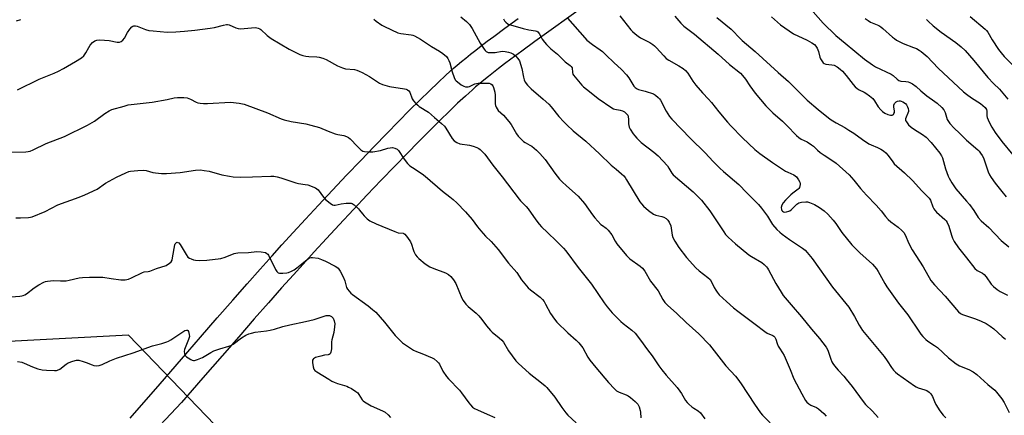
# Model space of a CAD drawing. Units: inches. Extents: x 1207772 to 1213772, y 569455 to 573456.
# Drawn here: x 1208279 to 1208735, y 571658 to 571841 of the extents above; entities that cross this region are included whole.
import ezdxf

# ---------------------------------------------------------------- set-up
doc = ezdxf.new("R2010")
doc.units = ezdxf.units.IN
doc.header["$MEASUREMENT"] = 0
for name, color, linetype in [('NTRL-Trees', 3, 'Continuous'), ('TRANS-Driveway', 251, 'Continuous'), ('Undefined', 1, 'Continuous')]:
    doc.layers.add(name, color=color, linetype=linetype)

msp = doc.modelspace()

# ---------------------------------------------------------------- linework, layer by layer
at = {"layer": 'NTRL-Trees'}
msp.add_lwpolyline([(1208401.34, 571620.54), (1208329.51, 571695.14), (1208201.2, 571688.28), (1208162.84, 571707.46), (1208137.59, 571701.85), (1208075.41, 571744.61), (1208019.13, 571799.07), (1208004.7, 571823.15), (1207998.81, 571864.34), (1208005.53, 571895.55), (1208021.53, 571923.97), (1208024.91, 571928.79), (1208059.25, 571958.23), (1208093.6, 571982.76), (1208135.44, 571970.83), (1208169.34, 572043.48), (1208154.12, 572086.79), (1208147.57, 572105.42), (1208123.04, 572125.05)], dxfattribs=at)
at = {"layer": 'TRANS-Driveway'}
for points in [[(1208540.74, 571847.69), (1208517.49, 571830.91), (1208511.46, 571826.51), (1208506.4, 571822.76), (1208503.5, 571820.58), (1208500.73, 571818.47), (1208498.33, 571816.61), (1208496.05, 571814.82), (1208493.9, 571813.08), (1208492.07, 571811.57), (1208490.14, 571809.94), (1208488.51, 571808.52), (1208487.09, 571807.25), (1208485.37, 571805.68), (1208481.81, 571802.37), (1208477.97, 571798.7), (1208473.58, 571794.41), (1208468.93, 571789.81), (1208463.78, 571784.62), (1208458.45, 571779.2), (1208452.68, 571773.25), (1208446.51, 571766.83), (1208440.02, 571760.01), (1208433.61, 571753.22), (1208427.07, 571746.22), (1208421.1, 571739.78), (1208415.48, 571733.67), (1208410.3, 571727.98), (1208405.85, 571723.04), (1208400.4, 571716.94), (1208394.36, 571710.12), (1208387.74, 571702.61), (1208380.55, 571694.4), (1208372.82, 571685.53), (1208364.01, 571675.39), (1208354.13, 571664.01), (1208336.65, 571645.48)], [(1208330.39, 571656.77), (1208344.15, 571672.66), (1208354.03, 571684.06), (1208362.85, 571694.21), (1208370.61, 571703.09), (1208377.81, 571711.32), (1208384.46, 571718.87), (1208390.53, 571725.72), (1208396.02, 571731.87), (1208400.51, 571736.85), (1208405.74, 571742.59), (1208411.4, 571748.74), (1208417.4, 571755.22), (1208423.98, 571762.26), (1208430.43, 571769.1), (1208436.96, 571775.97), (1208443.17, 571782.43), (1208448.99, 571788.43), (1208454.38, 571793.91), (1208459.6, 571799.16), (1208464.31, 571803.84), (1208468.79, 571808.21), (1208472.75, 571811.98), (1208476.42, 571815.4), (1208478.25, 571817.07), (1208479.77, 571818.43), (1208481.54, 571819.97), (1208483.6, 571821.71), (1208485.55, 571823.32), (1208487.82, 571825.15), (1208490.19, 571827.02), (1208492.67, 571828.94), (1208495.52, 571831.12), (1208498.5, 571833.35), (1208503.64, 571837.16), (1208509.73, 571841.61)]]:
    msp.add_lwpolyline(points, dxfattribs=at)
at = {"layer": 'Undefined'}
for points, elevation in [([(1208277.83, 571840.59), (1208279.79, 571841.11)], 522), ([(1208443.02, 571841.31), (1208444.11, 571840.4), (1208446.72, 571838.59), (1208447.92, 571837.9), (1208454.14, 571834.97), (1208455.47, 571834.67), (1208460.28, 571834.11), (1208461.11, 571833.89), (1208461.9, 571833.56), (1208464.7, 571832.07), (1208469.71, 571828.7), (1208473.45, 571826.46), (1208474.89, 571825.45), (1208476.61, 571823.97), (1208477.26, 571823.14), (1208477.81, 571822.2), (1208478.2, 571821.15), (1208479.32, 571816.97), (1208480.26, 571814.28), (1208480.74, 571813.27), (1208481.06, 571812.84), (1208481.67, 571812.28), (1208483.51, 571810.96), (1208484.72, 571810.29), (1208485.47, 571810.06), (1208486.22, 571809.95), (1208486.74, 571809.98), (1208487.28, 571810.14), (1208489.72, 571811.35), (1208490.53, 571811.58), (1208491.37, 571811.71), (1208494.29, 571811.73), (1208496.32, 571811.63), (1208497.1, 571811.43), (1208497.74, 571810.96), (1208498.07, 571810.53), (1208498.42, 571809.76), (1208499.04, 571807.54), (1208499.17, 571806.19), (1208499.13, 571802.21), (1208499.26, 571801.35), (1208499.58, 571800.56), (1208500.03, 571799.81), (1208500.57, 571799.12), (1208503.04, 571796.95), (1208505.53, 571794.01), (1208506.52, 571792.56), (1208509.03, 571788.32), (1208509.86, 571787.14), (1208511.03, 571785.88), (1208512.3, 571784.71), (1208513.02, 571784.22), (1208515.13, 571783.09), (1208516.07, 571782.49), (1208518.31, 571780.63), (1208519.75, 571779.19), (1208522.27, 571776.37), (1208526.75, 571770.01), (1208528.98, 571767.36), (1208530.19, 571766.08), (1208532.16, 571764.25), (1208537.6, 571759.44), (1208540.41, 571755.97), (1208544.14, 571750.79), (1208545.25, 571749.43), (1208548.08, 571746.38), (1208548.75, 571745.82), (1208550.54, 571744.57), (1208551.49, 571743.62), (1208553.06, 571741.49), (1208554.67, 571738.54), (1208555.45, 571737.33), (1208559.99, 571731.91), (1208560.8, 571731.06), (1208561.48, 571730.49), (1208566.27, 571727.02), (1208567.36, 571726.08), (1208568.38, 571724.65), (1208571.04, 571720.08), (1208574.57, 571715.68), (1208576.77, 571711.63), (1208577.69, 571710.26), (1208578.85, 571709.03), (1208583.17, 571705.11), (1208587.54, 571700.9), (1208593.33, 571695.67), (1208598.27, 571690.71), (1208605.89, 571680.95), (1208610.26, 571676.19), (1208611.47, 571674.71), (1208612.95, 571672.63), (1208619.11, 571663.22), (1208621.95, 571659.25), (1208622.89, 571658.15), (1208626.3, 571654.57)], 522), ([(1208483.35, 571842.32), (1208485.98, 571840.2), (1208487.28, 571838.86), (1208488.52, 571836.92), (1208492.24, 571830.24), (1208494.01, 571827.46), (1208494.53, 571826.77), (1208494.94, 571826.38), (1208495.37, 571826.12), (1208495.86, 571825.96), (1208497.53, 571825.83), (1208499.23, 571825.91), (1208502.38, 571826.43), (1208503.83, 571826.35), (1208505.3, 571826.08), (1208506.43, 571825.74), (1208507.68, 571825.09), (1208508.56, 571824.41), (1208509.66, 571823.18), (1208510.36, 571822), (1208511.46, 571818.52), (1208512.24, 571814.42), (1208512.53, 571813.31), (1208513.06, 571812.15), (1208514.05, 571810.83), (1208515.83, 571809.02), (1208521.34, 571804.34), (1208523.96, 571802.01), (1208525.14, 571800.69), (1208528.69, 571796.22), (1208530.87, 571793.84), (1208532.31, 571792.42), (1208535.28, 571789.69), (1208541.13, 571784.8), (1208547.43, 571779.07), (1208552.89, 571773.79), (1208555.09, 571771.84), (1208557.63, 571769.75), (1208558.62, 571768.81), (1208559.33, 571767.98), (1208559.98, 571767), (1208566.15, 571756.76), (1208566.84, 571755.86), (1208567.85, 571754.81), (1208570.05, 571752.83), (1208572.4, 571751.13), (1208573.44, 571750.67), (1208576.29, 571750.01), (1208577.12, 571749.74), (1208578.28, 571749.08), (1208579.07, 571748.38), (1208579.7, 571747.4), (1208580.36, 571745.75), (1208580.6, 571744.59), (1208581.05, 571741.34), (1208581.37, 571740.22), (1208582.2, 571738.65), (1208584.07, 571735.6), (1208587.68, 571731.06), (1208592.01, 571726.23), (1208593.57, 571724.84), (1208597.48, 571721.83), (1208598.54, 571720.87), (1208599.43, 571719.51), (1208600.47, 571717.18), (1208601.18, 571715.91), (1208601.84, 571714.95), (1208602.79, 571713.82), (1208606.13, 571710.62), (1208609.47, 571707.69), (1208611.35, 571706.22), (1208619.45, 571700.17), (1208623.84, 571696.76), (1208624.94, 571696.1), (1208627.57, 571694.97), (1208628, 571694.67), (1208628.52, 571694.15), (1208629.01, 571693.19), (1208629.61, 571691.25), (1208630.08, 571690.07), (1208630.65, 571689.1), (1208632.12, 571686.94), (1208632.8, 571685.66), (1208635.61, 571679.25), (1208637.38, 571674.97), (1208641, 571667.93), (1208642.69, 571664.95), (1208643.35, 571664.05), (1208644.2, 571663.31), (1208645.17, 571662.77), (1208647.75, 571661.62), (1208648.71, 571661.01), (1208651.14, 571658.87), (1208652.33, 571657.62)], 520), ([(1208278.27, 571808.56), (1208288.28, 571813.57), (1208295.13, 571816.35), (1208297.18, 571817.28), (1208299.45, 571818.45), (1208305.11, 571821.65), (1208307.83, 571823.47), (1208308.87, 571824.39), (1208309.8, 571825.7), (1208311.2, 571828.27), (1208311.82, 571829.26), (1208312.91, 571830.47), (1208313.97, 571831.28), (1208314.99, 571831.61), (1208316.37, 571831.74), (1208320.63, 571831.39), (1208324.38, 571830.63), (1208325.46, 571830.69), (1208326.18, 571830.96), (1208326.97, 571831.63), (1208327.64, 571832.47), (1208329.06, 571835.11), (1208330.21, 571836.71), (1208331.13, 571837.71), (1208331.55, 571838), (1208332.01, 571838.15), (1208332.75, 571838.22), (1208333.57, 571838.07), (1208337.49, 571836.54), (1208338.9, 571836.11), (1208340.95, 571835.84), (1208347.42, 571835.26), (1208351.48, 571835.44), (1208355.51, 571835.75), (1208360.25, 571836.23), (1208367.37, 571837.12), (1208369.41, 571837.46), (1208373.51, 571838.61), (1208374.88, 571838.85), (1208375.41, 571838.82), (1208376.17, 571838.63), (1208379.26, 571837.26), (1208380.35, 571836.95), (1208381.22, 571836.9), (1208382.99, 571836.97), (1208388.14, 571837.41), (1208388.96, 571837.35), (1208389.5, 571837.2), (1208390.26, 571836.83), (1208390.74, 571836.51), (1208393.71, 571833.69), (1208395.49, 571832.38), (1208403.92, 571827.39), (1208406.9, 571825.83), (1208408.76, 571824.98), (1208410.15, 571824.46), (1208411.57, 571824.14), (1208413, 571824), (1208416.72, 571823.89), (1208417.83, 571823.71), (1208419.46, 571823.27), (1208421.05, 571822.58), (1208426.2, 571819.74), (1208428.58, 571818.72), (1208429.97, 571818.38), (1208434.1, 571818.01), (1208435.23, 571817.72), (1208436.33, 571817.32), (1208437.67, 571816.66), (1208441.07, 571814.76), (1208445.73, 571811.75), (1208447.02, 571811.12), (1208450.36, 571810.16), (1208457.25, 571809.07), (1208458.07, 571808.86), (1208458.58, 571808.65), (1208459.22, 571808.14), (1208459.72, 571807.48), (1208460.83, 571804.52), (1208461.44, 571803.6), (1208462.54, 571802.32), (1208463.33, 571801.52), (1208464.02, 571800.98), (1208468.32, 571798.26), (1208471.03, 571795.77), (1208473.31, 571794.02), (1208474.41, 571793.04), (1208475.66, 571791.75), (1208476.33, 571790.92), (1208479.31, 571786.13), (1208480.25, 571784.99), (1208481.36, 571784.26), (1208482.86, 571783.64), (1208487.36, 571782.96), (1208489.01, 571782.55), (1208490.65, 571782), (1208491.55, 571781.54), (1208492.2, 571781.08), (1208494.39, 571778.78), (1208495.68, 571777.23), (1208498.11, 571773.74), (1208502.38, 571768.34), (1208510.19, 571758.08), (1208510.91, 571757.23), (1208513.5, 571754.61), (1208514.44, 571753.54), (1208517.94, 571748.49), (1208519.49, 571746.51), (1208520.64, 571745.24), (1208523.3, 571742.6), (1208527.59, 571738.61), (1208530.7, 571735.42), (1208531.88, 571734.09), (1208537.59, 571726.37), (1208543.66, 571718.64), (1208549.57, 571710), (1208550.98, 571708.16), (1208553.31, 571705.48), (1208557.26, 571701.4), (1208558.38, 571700.45), (1208562.38, 571697.43), (1208563.92, 571696.03), (1208566.44, 571692.73), (1208569.59, 571688.36), (1208571.8, 571685.54), (1208574.85, 571680.92), (1208576.22, 571679.08), (1208578.19, 571676.59), (1208583.31, 571670.85), (1208584.61, 571669.27), (1208585.33, 571668.18), (1208587.25, 571664.91), (1208587.91, 571663.96), (1208588.73, 571663.11), (1208590.08, 571661.94), (1208591.06, 571661.27), (1208593.12, 571660.17), (1208594.09, 571659.2), (1208596.07, 571656.43)], 524), ([(1208274.08, 571779.74), (1208282.02, 571779.91), (1208283.19, 571780.02), (1208284.04, 571780.22), (1208285.4, 571780.78), (1208291.54, 571783.83), (1208300.02, 571787.06), (1208310.54, 571792.2), (1208313.91, 571794.08), (1208318.67, 571797.66), (1208320.59, 571798.87), (1208321.88, 571799.48), (1208327.5, 571801.13), (1208329.48, 571801.64), (1208340.52, 571802.94), (1208347.39, 571804.07), (1208350.75, 571804.96), (1208352.23, 571805.09), (1208355.22, 571805.14), (1208356.67, 571804.96), (1208358.27, 571804.31), (1208360.82, 571802.88), (1208361.59, 571802.61), (1208362.66, 571802.43), (1208364.31, 571802.33), (1208366.04, 571802.35), (1208376.75, 571802.96), (1208380.75, 571802.47), (1208383.02, 571802.03), (1208393.83, 571798.03), (1208400.18, 571795.25), (1208401.56, 571794.72), (1208404.75, 571793.9), (1208411.63, 571792.83), (1208413.93, 571792.3), (1208417.93, 571791.17), (1208421.99, 571789.48), (1208425.22, 571788.26), (1208426.34, 571787.96), (1208429.24, 571787.43), (1208430.36, 571787.09), (1208431.37, 571786.55), (1208432.03, 571786.01), (1208435.42, 571782.46), (1208437.06, 571780.93), (1208437.95, 571780.3), (1208438.7, 571780.04), (1208440.63, 571779.87), (1208442.62, 571779.93), (1208446.07, 571780.5), (1208449.58, 571781.6), (1208450.65, 571781.84), (1208451.71, 571781.91), (1208452.83, 571781.65), (1208453.87, 571781.15), (1208454.49, 571780.58), (1208457, 571776.61), (1208458.69, 571774.55), (1208459.71, 571773.5), (1208460.9, 571772.62), (1208465.4, 571769.74), (1208466.83, 571768.67), (1208474.78, 571761.77), (1208478.21, 571759.14), (1208479.69, 571757.92), (1208481.42, 571756.28), (1208485.42, 571752.23), (1208488.6, 571748.65), (1208490.95, 571745.29), (1208492.6, 571743.31), (1208494.7, 571740.96), (1208497.27, 571738.46), (1208500.48, 571734.79), (1208505.37, 571728.4), (1208509.14, 571724.13), (1208511.37, 571720.77), (1208513.69, 571717.9), (1208514.47, 571717.07), (1208515.54, 571716.11), (1208520.01, 571712.64), (1208521.12, 571711.56), (1208521.76, 571710.7), (1208522.47, 571709.51), (1208524.75, 571705.15), (1208526.54, 571702.49), (1208527.75, 571701.19), (1208532.77, 571696.16), (1208536.67, 571692.82), (1208537.87, 571691.56), (1208539.65, 571689.24), (1208542.01, 571684.97), (1208542.98, 571683.54), (1208545.7, 571680.1), (1208551.58, 571673.27), (1208554.29, 571670.32), (1208555.32, 571669.35), (1208556.54, 571668.66), (1208559.75, 571667.5), (1208560.76, 571667), (1208561.69, 571666.32), (1208563.93, 571664.43), (1208565.11, 571663.2), (1208565.72, 571661.92), (1208566.22, 571660.26), (1208566.34, 571659.41), (1208566.5, 571656.84)], 526), ([(1208277.46, 571749.38), (1208279.62, 571749.38), (1208283.35, 571749.57), (1208284.2, 571749.67), (1208285.04, 571749.89), (1208291, 571752.38), (1208296.93, 571755.4), (1208306.7, 571758.88), (1208309.41, 571760.04), (1208315.05, 571762.73), (1208318.89, 571765.42), (1208324.04, 571768.27), (1208328.36, 571770.29), (1208329.66, 571770.78), (1208330.49, 571770.99), (1208333.95, 571771.36), (1208336.55, 571771.45), (1208337.7, 571771.25), (1208340.86, 571770.43), (1208342.01, 571770.2), (1208344.9, 571769.95), (1208347.21, 571769.84), (1208353.42, 571770.39), (1208360.63, 571771.38), (1208362.92, 571771.53), (1208364.63, 571771.34), (1208366.9, 571770.96), (1208372.68, 571769.34), (1208376.31, 571768.62), (1208377.98, 571768.4), (1208381.34, 571768.24), (1208386.9, 571768.33), (1208395.41, 571768.74), (1208396.83, 571768.64), (1208398.28, 571768.4), (1208399.95, 571767.93), (1208407.02, 571765.58), (1208408.27, 571765.29), (1208411.33, 571764.88), (1208412.45, 571764.62), (1208416, 571763.29), (1208416.73, 571762.86), (1208417.32, 571762.29), (1208419.76, 571758.96), (1208420.75, 571757.82), (1208422.78, 571756.12), (1208423.98, 571755.39), (1208424.47, 571755.26), (1208425.2, 571755.26), (1208427.9, 571755.92), (1208430.22, 571756.18), (1208431.94, 571756.23), (1208432.49, 571756.16), (1208433, 571755.98), (1208433.93, 571755.35), (1208435.88, 571753.56), (1208436.47, 571752.92), (1208437.77, 571751.18), (1208438.54, 571750.3), (1208440, 571748.87), (1208441.15, 571748.03), (1208444.18, 571746.58), (1208452.69, 571743.04), (1208454.37, 571742.5), (1208456.56, 571742.27), (1208456.9, 571742.14), (1208457.33, 571741.85), (1208458.59, 571740.36), (1208460.05, 571738.25), (1208460.49, 571737.22), (1208461.2, 571734.8), (1208461.59, 571733.75), (1208462.36, 571732.25), (1208463.02, 571731.34), (1208463.85, 571730.55), (1208466.78, 571728.16), (1208468.96, 571726.77), (1208470.81, 571725.9), (1208476.15, 571723.96), (1208477.61, 571723.17), (1208478.67, 571722.29), (1208479.92, 571720.73), (1208481.03, 571719.08), (1208483.77, 571712.15), (1208484.34, 571711.14), (1208485.62, 571709.5), (1208486.63, 571708.44), (1208490.35, 571705.26), (1208491.54, 571704.06), (1208492.99, 571702.38), (1208495.08, 571699.46), (1208496.95, 571697.21), (1208497.79, 571696.46), (1208501.09, 571693.94), (1208502.28, 571692.82), (1208502.95, 571691.87), (1208505.38, 571687.83), (1208508.8, 571683.29), (1208509.94, 571681.93), (1208514.89, 571677.5), (1208520.67, 571673.01), (1208522.26, 571671.64), (1208523.09, 571670.82), (1208526.82, 571666.46), (1208529.94, 571661.64), (1208531.87, 571659.11), (1208532.84, 571658.09), (1208536.56, 571654.62)], 528), ([(1208273.28, 571712.72), (1208279.32, 571713.13), (1208280.15, 571713.26), (1208280.88, 571713.47), (1208281.57, 571713.76), (1208282.32, 571714.24), (1208285.88, 571716.95), (1208288.04, 571718.43), (1208290.42, 571719.59), (1208291.24, 571719.91), (1208292.06, 571720.13), (1208294.84, 571720.44), (1208298.16, 571720.24), (1208300.67, 571720.29), (1208302.11, 571720.51), (1208306.77, 571721.62), (1208308.25, 571721.75), (1208311.53, 571721.89), (1208316.26, 571721.97), (1208317.73, 571721.92), (1208321.5, 571721.4), (1208325.95, 571720.66), (1208327.95, 571720.77), (1208329.64, 571721.07), (1208330.99, 571721.63), (1208335.98, 571724.13), (1208336.8, 571724.39), (1208338.6, 571724.51), (1208339.36, 571724.67), (1208342.56, 571725.97), (1208346.92, 571727.38), (1208347.67, 571727.74), (1208348.35, 571728.19), (1208349.32, 571729.09), (1208349.7, 571729.81), (1208349.98, 571730.94), (1208351.01, 571736.83), (1208351.19, 571737.35), (1208351.43, 571737.74), (1208351.7, 571737.98), (1208352.06, 571738.09), (1208352.44, 571738.01), (1208352.78, 571737.8), (1208353.46, 571737.04), (1208356.17, 571732.39), (1208357.05, 571731.26), (1208357.75, 571730.79), (1208358.54, 571730.41), (1208359.64, 571730), (1208360.49, 571729.8), (1208362.25, 571729.71), (1208365.8, 571729.76), (1208372.3, 571730.65), (1208374.25, 571731.12), (1208378.42, 571732.86), (1208379.21, 571733.08), (1208380.06, 571733.21), (1208385.09, 571733.42), (1208388.95, 571733.83), (1208390.95, 571733.65), (1208392.9, 571733.29), (1208393.61, 571732.96), (1208393.99, 571732.59), (1208394.31, 571732.13), (1208397.61, 571725.53), (1208398.18, 571724.55), (1208398.73, 571724.01), (1208399.48, 571723.79), (1208400.94, 571723.77), (1208402.73, 571723.92), (1208403.58, 571724.15), (1208404.91, 571724.72), (1208406.12, 571725.4), (1208407.46, 571726.31), (1208409.69, 571728.04), (1208412.18, 571730.13), (1208412.89, 571730.63), (1208413.34, 571730.84), (1208414.03, 571730.98), (1208414.61, 571730.99), (1208417.26, 571730.66), (1208418.84, 571730.16), (1208420.61, 571729.39), (1208425.21, 571727.05), (1208425.93, 571726.61), (1208426.53, 571726.08), (1208427.5, 571724.78), (1208428.92, 571722.04), (1208429.68, 571720.25), (1208430.21, 571717.85), (1208430.45, 571717.09), (1208430.9, 571716.34), (1208431.63, 571715.41), (1208432.45, 571714.53), (1208433.11, 571713.96), (1208440.45, 571708.67), (1208442.5, 571707.04), (1208444.03, 571705.69), (1208447.94, 571701.18), (1208452.88, 571694.97), (1208454.24, 571693.54), (1208456.29, 571691.59), (1208457.67, 571690.56), (1208461.39, 571688.23), (1208462.72, 571687.59), (1208465.19, 571686.56), (1208470.05, 571684.69), (1208471.02, 571684.1), (1208472.35, 571682.96), (1208472.95, 571682.33), (1208473.46, 571681.65), (1208475.03, 571678.42), (1208476.64, 571676.05), (1208477.6, 571674.95), (1208482.71, 571669.65), (1208483.6, 571668.5), (1208486.98, 571663.76), (1208487.73, 571662.88), (1208488.74, 571661.87), (1208489.66, 571661.19), (1208490.93, 571660.51), (1208495.54, 571658.62), (1208499.07, 571657.01)], 530), ([(1208278.19, 571682.92), (1208280.15, 571682.55), (1208281.34, 571682.13), (1208285.1, 571680.46), (1208287.62, 571679.59), (1208289.62, 571679.05), (1208291.62, 571678.87), (1208295.38, 571678.71), (1208296.23, 571678.75), (1208296.76, 571678.87), (1208297.75, 571679.39), (1208300.74, 571681.7), (1208301.66, 571682.28), (1208303.85, 571683.13), (1208305.53, 571683.56), (1208306.66, 571683.49), (1208308.65, 571682.97), (1208310.03, 571682.47), (1208312.71, 571681.33), (1208313.52, 571681.07), (1208314.61, 571680.98), (1208315.97, 571681.12), (1208317.31, 571681.51), (1208320.93, 571683.3), (1208324.04, 571684.52), (1208331.76, 571686.86), (1208340.71, 571690.17), (1208344.94, 571691.19), (1208347.36, 571692.02), (1208348.14, 571692.37), (1208349.16, 571692.98), (1208354.62, 571696.67), (1208355.64, 571697.22), (1208356.38, 571697.45), (1208356.82, 571697.39), (1208357, 571697.28), (1208357.37, 571696.73), (1208357.7, 571695.48), (1208357.74, 571694.48), (1208357.39, 571693.12), (1208355.5, 571688.41), (1208355.36, 571687.58), (1208355.44, 571686.57), (1208355.59, 571686.1), (1208355.85, 571685.67), (1208356.44, 571685.12), (1208357.13, 571684.62), (1208358.34, 571683.86), (1208359.07, 571683.51), (1208359.57, 571683.38), (1208360.09, 571683.41), (1208361.43, 571683.81), (1208363.83, 571684.82), (1208367.63, 571687.11), (1208369.09, 571687.86), (1208371.8, 571688.79), (1208375.91, 571689.96), (1208376.96, 571690.37), (1208377.91, 571690.97), (1208381.82, 571693.9), (1208383.87, 571695.13), (1208385.19, 571695.75), (1208386.52, 571696.1), (1208388.16, 571696.42), (1208393.39, 571697.09), (1208395.11, 571697.41), (1208397.08, 571697.93), (1208400.92, 571699.11), (1208404.15, 571699.96), (1208411.41, 571701.45), (1208415.49, 571702.41), (1208421.01, 571704.17), (1208421.82, 571704.28), (1208422.59, 571704.18), (1208423.51, 571703.76), (1208424.17, 571703.03), (1208424.71, 571701.79), (1208424.94, 571700.4), (1208424.87, 571698.92), (1208424.56, 571696.27), (1208423.64, 571692.89), (1208423.47, 571691.99), (1208423.4, 571688.75), (1208423.17, 571687.19), (1208422.9, 571686.54), (1208422.38, 571686.15), (1208421.91, 571686.03), (1208420.28, 571685.84), (1208418.55, 571685.43), (1208415.99, 571684.7), (1208415.06, 571684.22), (1208414.91, 571684.05), (1208414.73, 571683.6), (1208414.69, 571682.5), (1208414.91, 571680.43), (1208415.26, 571679.38), (1208415.8, 571678.78), (1208416.73, 571678.11), (1208422.16, 571674.68), (1208423.69, 571673.8), (1208424.77, 571673.32), (1208426.17, 571672.82), (1208430.6, 571671.46), (1208431.39, 571671.09), (1208432.67, 571670.36), (1208434.67, 571669.1), (1208435.57, 571668.38), (1208436.1, 571667.72), (1208437.72, 571665.15), (1208438.11, 571664.75), (1208438.8, 571664.23), (1208441.84, 571662.43), (1208447.02, 571660.17), (1208448.29, 571659.44), (1208449.61, 571658.25), (1208450.8, 571656.95)], 532)]:
    msp.add_lwpolyline(points, dxfattribs=dict(at, elevation=elevation))
for points in [[(1208646.26, 571844.73, 506), (1208650.85, 571839.52, 506), (1208656.75, 571833.82, 506), (1208661.02, 571830.2, 506), (1208670.06, 571822.82, 506), (1208673.67, 571820.19, 506), (1208675.16, 571819.22, 506), (1208682.36, 571815.83, 506), (1208683.24, 571815.17, 506), (1208685.04, 571813.55, 506), (1208685.87, 571812.97, 506), (1208686.32, 571812.76, 506), (1208686.85, 571812.64, 506), (1208689.12, 571812.53, 506), (1208690.16, 571812.34, 506), (1208690.94, 571812.04, 506), (1208692.21, 571811.32, 506), (1208693.9, 571810.16, 506), (1208696.11, 571808.13, 506), (1208698.81, 571805.84, 506), (1208702.56, 571803.28, 506), (1208703.67, 571802.39, 506), (1208705.77, 571800.4, 506), (1208706.69, 571799.32, 506), (1208707.3, 571798.06, 506), (1208708.26, 571794.86, 506), (1208708.81, 571793.9, 506), (1208709.51, 571793.02, 506), (1208711.43, 571790.94, 506), (1208713.9, 571788.5, 506), (1208717.23, 571785.37, 506), (1208722.35, 571780.91, 506), (1208722.98, 571780.28, 506), (1208723.69, 571779.38, 506), (1208724.49, 571778.19, 506), (1208725.02, 571777.17, 506), (1208726.36, 571772.92, 506), (1208727.23, 571770.68, 506), (1208727.85, 571769.33, 506), (1208728.61, 571768.1, 506), (1208730.44, 571765.5, 506), (1208733.5, 571761.63, 506), (1208735.54, 571759.15, 506)], [(1208503.03, 571841.46, 518), (1208503.52, 571840.55, 518), (1208504.06, 571839.92, 518), (1208505.14, 571839.06, 518), (1208506.19, 571838.64, 518), (1208512.16, 571836.93, 518), (1208514.71, 571836.42, 518), (1208517.76, 571835.94, 518), (1208518.5, 571835.7, 518), (1208518.89, 571835.45, 518), (1208519.53, 571834.71, 518), (1208520.38, 571833, 518), (1208520.97, 571832.04, 518), (1208521.97, 571830.66, 518), (1208522.87, 571829.58, 518), (1208524.95, 571827.66, 518), (1208527.95, 571825.12, 518), (1208531.56, 571821.62, 518), (1208533.79, 571819.91, 518), (1208534.37, 571819.36, 518), (1208534.74, 571818.73, 518), (1208534.91, 571816.66, 518), (1208535.13, 571815.92, 518), (1208535.37, 571815.44, 518), (1208539.3, 571810.72, 518), (1208540.06, 571809.93, 518), (1208542.84, 571807.91, 518), (1208546.83, 571804.67, 518), (1208553.15, 571800.24, 518), (1208553.92, 571799.84, 518), (1208554.44, 571799.68, 518), (1208556.97, 571799.18, 518), (1208558, 571798.84, 518), (1208558.96, 571798.37, 518), (1208559.79, 571797.7, 518), (1208560.46, 571796.9, 518), (1208560.74, 571796.17, 518), (1208560.84, 571795.08, 518), (1208560.78, 571792.82, 518), (1208561.12, 571791.4, 518), (1208561.64, 571790.38, 518), (1208563.05, 571788.2, 518), (1208563.72, 571787.26, 518), (1208564.65, 571786.19, 518), (1208566.65, 571784.19, 518), (1208572.55, 571779.79, 518), (1208574.52, 571778.06, 518), (1208578.87, 571773.39, 518), (1208579.53, 571772.43, 518), (1208580.82, 571770.12, 518), (1208581.54, 571769.24, 518), (1208590.74, 571761.4, 518), (1208592.63, 571759.62, 518), (1208594.64, 571757.58, 518), (1208598.51, 571752.66, 518), (1208600.87, 571748.87, 518), (1208604.91, 571742.85, 518), (1208605.77, 571741.74, 518), (1208606.92, 571740.48, 518), (1208610.35, 571737.35, 518), (1208616.56, 571732.3, 518), (1208617.76, 571731.47, 518), (1208622.51, 571728.69, 518), (1208623.6, 571727.82, 518), (1208624.62, 571726.79, 518), (1208625.2, 571726.04, 518), (1208625.65, 571725.28, 518), (1208628.98, 571719.01, 518), (1208631.42, 571715, 518), (1208632.39, 571713.53, 518), (1208636.03, 571709.19, 518), (1208640.91, 571703.55, 518), (1208645.54, 571697.91, 518), (1208649.25, 571693.61, 518), (1208652.25, 571689.5, 518), (1208652.89, 571688.5, 518), (1208653.26, 571687.69, 518), (1208654.42, 571684.05, 518), (1208654.9, 571682.8, 518), (1208655.31, 571682.07, 518), (1208656.18, 571680.91, 518), (1208657.85, 571678.89, 518), (1208660.37, 571676.19, 518), (1208661.51, 571674.82, 518), (1208664.29, 571671.3, 518), (1208669.43, 571664.41, 518), (1208670.53, 571663.1, 518), (1208673.77, 571659.95, 518), (1208676.35, 571657.07, 518)], [(1208532.7, 571841.71, 516), (1208540.6, 571832.65, 516), (1208541.62, 571831.57, 516), (1208544.13, 571829.59, 516), (1208547.66, 571827.17, 516), (1208548.8, 571826.29, 516), (1208550.54, 571824.68, 516), (1208554.05, 571821.22, 516), (1208557.56, 571818.04, 516), (1208559.92, 571815.5, 516), (1208561.03, 571814.18, 516), (1208562.89, 571811.01, 516), (1208563.37, 571810.31, 516), (1208563.92, 571809.68, 516), (1208564.78, 571809.08, 516), (1208565.53, 571808.76, 516), (1208568.53, 571808, 516), (1208572.33, 571806.72, 516), (1208573.29, 571806.18, 516), (1208574.57, 571805.11, 516), (1208575.16, 571804.52, 516), (1208575.68, 571803.86, 516), (1208578.3, 571798.75, 516), (1208579.83, 571796.35, 516), (1208580.91, 571795.01, 516), (1208589.45, 571786.15, 516), (1208596.23, 571779.46, 516), (1208599.97, 571775.47, 516), (1208603.04, 571772.4, 516), (1208604.75, 571770.81, 516), (1208611.82, 571764.82, 516), (1208615.5, 571760.99, 516), (1208621, 571755.51, 516), (1208622.32, 571753.94, 516), (1208625.06, 571750.2, 516), (1208627.43, 571746.26, 516), (1208629.5, 571743.97, 516), (1208630.8, 571742.7, 516), (1208631.96, 571741.77, 516), (1208635.33, 571739.33, 516), (1208641.39, 571735.36, 516), (1208642.5, 571734.44, 516), (1208643.52, 571733.42, 516), (1208645.74, 571730.51, 516), (1208655.27, 571717.36, 516), (1208662.69, 571708.02, 516), (1208665.36, 571703.82, 516), (1208667.52, 571699.79, 516), (1208669.08, 571697.32, 516), (1208679.06, 571685.19, 516), (1208680.5, 571683.27, 516), (1208682.5, 571680.15, 516), (1208683.44, 571678.9, 516), (1208684.36, 571677.99, 516), (1208685.24, 571677.29, 516), (1208693.14, 571671.64, 516), (1208693.89, 571671.22, 516), (1208694.89, 571670.78, 516), (1208697.84, 571669.84, 516), (1208698.78, 571669.45, 516), (1208699.93, 571668.68, 516), (1208700.75, 571667.89, 516), (1208701.48, 571666.67, 516), (1208702.36, 571664.37, 516), (1208702.96, 571663.08, 516), (1208704.88, 571660.16, 516), (1208706.45, 571658.15, 516), (1208707.58, 571656.85, 516)], [(1208556.86, 571842.91, 514), (1208561.93, 571836.43, 514), (1208562.71, 571835.59, 514), (1208563.95, 571834.46, 514), (1208565.24, 571833.39, 514), (1208566.38, 571832.66, 514), (1208567.59, 571831.99, 514), (1208570.71, 571830.47, 514), (1208572.08, 571829.64, 514), (1208572.89, 571828.99, 514), (1208573.68, 571828.21, 514), (1208577.12, 571824.29, 514), (1208578.31, 571823.13, 514), (1208579.47, 571822.36, 514), (1208584.16, 571819.75, 514), (1208586.09, 571818.45, 514), (1208587.22, 571817.55, 514), (1208588.32, 571816.25, 514), (1208590.64, 571812.68, 514), (1208592.06, 571810.83, 514), (1208595.02, 571807.26, 514), (1208597.86, 571804.3, 514), (1208599.22, 571802.74, 514), (1208602.6, 571798.37, 514), (1208606.63, 571793.73, 514), (1208608.19, 571792.01, 514), (1208613.64, 571786.37, 514), (1208619.32, 571781.06, 514), (1208621.59, 571779.12, 514), (1208627.46, 571774.94, 514), (1208633.49, 571771.06, 514), (1208634.5, 571770.51, 514), (1208637.27, 571769.25, 514), (1208637.94, 571768.84, 514), (1208638.47, 571768.38, 514), (1208639.51, 571767.04, 514), (1208640.16, 571765.84, 514), (1208640.26, 571765.32, 514), (1208640.23, 571764.79, 514), (1208639.88, 571763.48, 514), (1208639.63, 571763.01, 514), (1208639.27, 571762.59, 514), (1208636.85, 571760.74, 514), (1208636, 571760.01, 514), (1208633.48, 571757.56, 514), (1208632.36, 571756.26, 514), (1208631.76, 571755.21, 514), (1208631.47, 571754.18, 514), (1208631.54, 571753.23, 514), (1208631.73, 571752.82, 514), (1208632.03, 571752.48, 514), (1208632.61, 571752.14, 514), (1208633.1, 571752.07, 514), (1208633.89, 571752.15, 514), (1208634.94, 571752.45, 514), (1208635.45, 571752.7, 514), (1208636.17, 571753.22, 514), (1208638.7, 571755.66, 514), (1208639.6, 571756.32, 514), (1208640.9, 571756.68, 514), (1208642.83, 571756.85, 514), (1208643.66, 571756.77, 514), (1208644.5, 571756.54, 514), (1208646.93, 571755.54, 514), (1208649.26, 571754.22, 514), (1208651.29, 571752.68, 514), (1208652.97, 571751.07, 514), (1208655.58, 571748.24, 514), (1208656.7, 571746.75, 514), (1208659.46, 571742.61, 514), (1208664.1, 571736.89, 514), (1208667.82, 571733.23, 514), (1208673.63, 571728.01, 514), (1208675.58, 571725.86, 514), (1208676.37, 571724.64, 514), (1208679.39, 571719, 514), (1208680.32, 571717.52, 514), (1208685.79, 571709.85, 514), (1208690.12, 571704.45, 514), (1208695.39, 571696.51, 514), (1208696.07, 571695.58, 514), (1208697.03, 571694.51, 514), (1208698.44, 571693.07, 514), (1208699.3, 571692.31, 514), (1208702.34, 571690.4, 514), (1208703.74, 571689.39, 514), (1208708.89, 571684.68, 514), (1208712.44, 571681.77, 514), (1208713.92, 571680.97, 514), (1208718.26, 571679.27, 514), (1208720.28, 571678.07, 514), (1208721.99, 571676.92, 514), (1208727.12, 571672.25, 514), (1208730.23, 571669.62, 514), (1208731.05, 571668.81, 514), (1208733.57, 571665.71, 514), (1208734.61, 571663.98, 514), (1208736.96, 571659.28, 514)], [(1208582.3, 571842.73, 512), (1208585.02, 571839.4, 512), (1208586.38, 571838.06, 512), (1208591.29, 571834.31, 512), (1208602.33, 571825.09, 512), (1208607.62, 571820.39, 512), (1208612.68, 571816.31, 512), (1208613.62, 571815.29, 512), (1208614.99, 571813.54, 512), (1208617.03, 571810.4, 512), (1208619.41, 571807.06, 512), (1208624.4, 571801.16, 512), (1208627.59, 571798.01, 512), (1208632, 571794.11, 512), (1208634.15, 571792.09, 512), (1208638.52, 571787.48, 512), (1208639.66, 571786.52, 512), (1208640.63, 571785.85, 512), (1208643.42, 571784.52, 512), (1208645.56, 571783.21, 512), (1208646.41, 571782.49, 512), (1208648.19, 571780.69, 512), (1208649.51, 571779.64, 512), (1208651.35, 571778.32, 512), (1208654.48, 571776.38, 512), (1208656.91, 571774.64, 512), (1208662.9, 571769.33, 512), (1208665.09, 571766.88, 512), (1208668.14, 571762.89, 512), (1208670.86, 571759.95, 512), (1208675.47, 571755.28, 512), (1208677.72, 571752.57, 512), (1208679.64, 571750.08, 512), (1208680.93, 571748.63, 512), (1208682.15, 571747.5, 512), (1208685.56, 571745.02, 512), (1208687.32, 571743.49, 512), (1208688.13, 571742.67, 512), (1208688.86, 571741.48, 512), (1208690.52, 571737.55, 512), (1208691.99, 571734.55, 512), (1208697.15, 571726.8, 512), (1208700.75, 571720.41, 512), (1208702.35, 571718.46, 512), (1208707.33, 571713.17, 512), (1208713.41, 571705.85, 512), (1208714.33, 571705.17, 512), (1208715.34, 571704.67, 512), (1208721.33, 571702.7, 512), (1208723.95, 571701.6, 512), (1208726.25, 571700.5, 512), (1208728.2, 571699.24, 512), (1208729.83, 571698.03, 512), (1208733.68, 571694.5, 512), (1208735.27, 571693.25, 512)], [(1208601.75, 571842.11, 510), (1208608.34, 571836.69, 510), (1208609.39, 571835.67, 510), (1208611.73, 571833.14, 510), (1208613.44, 571831.46, 510), (1208619.37, 571826.41, 510), (1208630.08, 571816.6, 510), (1208634.78, 571812.52, 510), (1208637.23, 571810.18, 510), (1208641.8, 571805.54, 510), (1208643.52, 571803.9, 510), (1208648.64, 571799.56, 510), (1208654.16, 571795.11, 510), (1208655.34, 571794.22, 510), (1208656.85, 571793.27, 510), (1208660.88, 571791.14, 510), (1208662.78, 571790.02, 510), (1208665, 571788.52, 510), (1208669.08, 571785.6, 510), (1208672.01, 571783.66, 510), (1208673.01, 571783.11, 510), (1208676.04, 571781.91, 510), (1208677.56, 571781.21, 510), (1208678.75, 571780.44, 510), (1208679.86, 571779.53, 510), (1208680.98, 571778.22, 510), (1208683.06, 571775.23, 510), (1208683.76, 571774.38, 510), (1208688.52, 571770.18, 510), (1208692.26, 571766.73, 510), (1208696.52, 571761.95, 510), (1208699.92, 571758.47, 510), (1208700.55, 571757.52, 510), (1208701.63, 571754.55, 510), (1208702.08, 571753.6, 510), (1208702.5, 571752.94, 510), (1208703.28, 571752.09, 510), (1208707.15, 571748.56, 510), (1208707.72, 571747.94, 510), (1208708.19, 571747.26, 510), (1208708.99, 571745.52, 510), (1208710.18, 571741.35, 510), (1208710.65, 571740, 510), (1208711.51, 571738.5, 510), (1208713.45, 571735.59, 510), (1208717.2, 571730.89, 510), (1208721, 571725.95, 510), (1208722.11, 571725.01, 510), (1208724.58, 571723.81, 510), (1208725.39, 571723.24, 510), (1208726.31, 571722.12, 510), (1208728.66, 571718.7, 510), (1208729.63, 571717.64, 510), (1208731.4, 571716.26, 510), (1208732.81, 571715.33, 510), (1208736.18, 571713.69, 510)], [(1208626.91, 571842.33, 508), (1208631.17, 571838.69, 508), (1208637.16, 571834.56, 508), (1208643.51, 571831.57, 508), (1208645.61, 571830.43, 508), (1208646.8, 571829.58, 508), (1208647.56, 571828.8, 508), (1208648.15, 571827.9, 508), (1208648.74, 571826.29, 508), (1208649.36, 571823.75, 508), (1208649.64, 571822.94, 508), (1208650.19, 571821.96, 508), (1208650.89, 571821.12, 508), (1208651.31, 571820.81, 508), (1208652.06, 571820.56, 508), (1208654.84, 571820.25, 508), (1208655.91, 571819.97, 508), (1208657.4, 571819.2, 508), (1208658.79, 571818.25, 508), (1208659.81, 571817.25, 508), (1208661.54, 571815.32, 508), (1208664.71, 571811.08, 508), (1208665.67, 571809.98, 508), (1208666.58, 571809.27, 508), (1208667.57, 571808.65, 508), (1208669.89, 571807.56, 508), (1208670.63, 571807.13, 508), (1208672.29, 571805.9, 508), (1208673.86, 571804.57, 508), (1208674.67, 571803.59, 508), (1208676.33, 571800.72, 508), (1208677.48, 571799.36, 508), (1208678.33, 571798.56, 508), (1208679.47, 571797.8, 508), (1208680.78, 571797.23, 508), (1208682.1, 571796.84, 508), (1208682.8, 571796.86, 508), (1208683.35, 571797.25, 508), (1208683.62, 571797.66, 508), (1208683.8, 571798.13, 508), (1208683.82, 571798.91, 508), (1208683.59, 571800.54, 508), (1208683.59, 571801.53, 508), (1208683.83, 571802.23, 508), (1208684.31, 571802.83, 508), (1208684.72, 571803.12, 508), (1208685.2, 571803.31, 508), (1208685.96, 571803.47, 508), (1208686.48, 571803.47, 508), (1208686.99, 571803.35, 508), (1208687.75, 571803.04, 508), (1208688.9, 571802.32, 508), (1208689.44, 571801.73, 508), (1208689.95, 571800.78, 508), (1208690.2, 571799.99, 508), (1208690.3, 571799.12, 508), (1208690.28, 571798.54, 508), (1208690.11, 571797.78, 508), (1208689.22, 571795.97, 508), (1208688.98, 571795.19, 508), (1208689.01, 571794.44, 508), (1208689.36, 571793.75, 508), (1208690.39, 571792.45, 508), (1208691.62, 571791.34, 508), (1208693.19, 571790.22, 508), (1208696.87, 571787.96, 508), (1208698.5, 571786.74, 508), (1208700.82, 571784.24, 508), (1208704.89, 571779.29, 508), (1208705.68, 571778.11, 508), (1208706.15, 571777.09, 508), (1208707.51, 571772.07, 508), (1208708.69, 571768.73, 508), (1208709.19, 571767.67, 508), (1208710.38, 571765.66, 508), (1208711.62, 571763.67, 508), (1208712.3, 571762.75, 508), (1208717.23, 571757.11, 508), (1208718.5, 571755.55, 508), (1208720.51, 571752.83, 508), (1208722.63, 571749.56, 508), (1208723.94, 571748.02, 508), (1208727.45, 571744.93, 508), (1208733.19, 571738.89, 508), (1208736.73, 571735.91, 508)], [(1208670.24, 571841.65, 504), (1208671.64, 571840.63, 504), (1208672.83, 571839.92, 504), (1208676.58, 571838.31, 504), (1208677.56, 571837.79, 504), (1208678.48, 571837.06, 504), (1208682.88, 571833.05, 504), (1208683.81, 571832.3, 504), (1208684.79, 571831.66, 504), (1208687.9, 571830.02, 504), (1208692.67, 571828.26, 504), (1208694.01, 571827.69, 504), (1208695.28, 571827.02, 504), (1208696.2, 571826.37, 504), (1208699.01, 571823.98, 504), (1208704.07, 571818.61, 504), (1208715.8, 571807.73, 504), (1208717.17, 571806.63, 504), (1208719.51, 571804.93, 504), (1208723.58, 571802.32, 504), (1208724.74, 571801.42, 504), (1208725.8, 571800.39, 504), (1208726.43, 571799.47, 504), (1208726.59, 571798.75, 504), (1208726.62, 571796.64, 504), (1208726.73, 571795.85, 504), (1208727.13, 571794.78, 504), (1208728.15, 571792.69, 504), (1208728.88, 571791.41, 504), (1208730.49, 571788.92, 504), (1208733.51, 571784.71, 504), (1208738.59, 571778.59, 504)], [(1208698.63, 571841.08, 502), (1208699.47, 571840.41, 502), (1208701.81, 571838.28, 502), (1208705.41, 571835.33, 502), (1208712.28, 571830.55, 502), (1208714.76, 571828.54, 502), (1208716.49, 571826.84, 502), (1208720.58, 571822.19, 502), (1208727.08, 571814.38, 502), (1208729.63, 571811.62, 502), (1208732.37, 571808.88, 502), (1208736.28, 571804.22, 502)], [(1208718.85, 571842.49, 500), (1208725.84, 571836.68, 500), (1208726.44, 571836.09, 500), (1208727.02, 571835.33, 500), (1208728.98, 571831.81, 500), (1208732.01, 571827.35, 500), (1208733.21, 571825.7, 500), (1208734.64, 571824.01, 500), (1208740.5, 571818.13, 500)]]:
    msp.add_polyline3d(points, dxfattribs=at)

doc.saveas('drawing.dxf')
